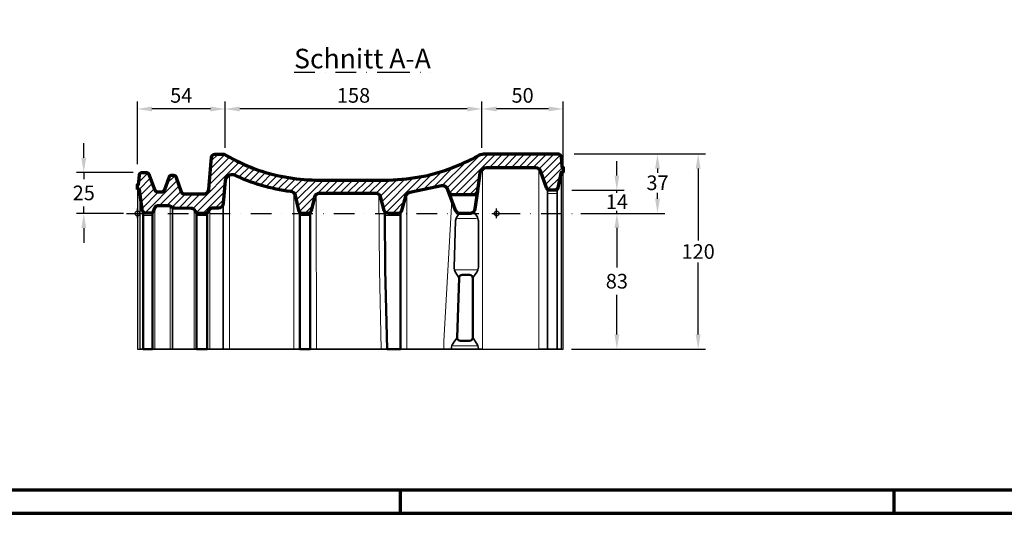
# Model space of a CAD drawing. Units: millimetres. Extents: x -439 to 1238, y -16 to 875.
# Drawn here: x 128 to 733, y 0 to 304 of the extents above; entities that cross this region are included whole.
import ezdxf
from ezdxf.enums import TextEntityAlignment as Align

# ---------------------------------------------------------------- set-up
doc = ezdxf.new("R2010")
doc.units = ezdxf.units.MM
doc.header["$PDMODE"] = 34
doc.header["$PDSIZE"] = 3
doc.linetypes.add('STRICHPUNKT', pattern=[25.4, 12.7, -6.35, 0, -6.35])
doc.layers.add('Basispunkt', color=191, linetype='Continuous', plot=False)
for name, color, linetype, lineweight in [('BEMASSUNG', 160, 'Continuous', 25), ('CREATON_Linie 0.20 (rot)', 10, 'Continuous', 20), ('CREATON_Linie 0.25', 2, 'Continuous', 25), ('CREATON_Linie 0.35', 3, 'Continuous', 35), ('CREATON_Linie 0.50', 7, 'Continuous', 50), ('CREATON_Linie 0.70', 4, 'Continuous', 70), ('CREATON_PAPIER', 4, 'Continuous', 70), ('CREATON_PAPIER-Dateiname', 251, 'Continuous', 70), ('CREATON_Schraffur 0.25', 1, 'Continuous', 30)]:
    doc.layers.add(name, color=color, linetype=linetype, lineweight=lineweight)
doc.layers.add('CREATON-Schnitt', color=170, linetype='STRICHPUNKT')
doc.styles.add('ARIAL', font='arial.ttf')
doc.styles.get("Standard").update_dxf_attribs({"font": 'arial.ttf'})
doc.dimstyles.new('CREATON M1-1', dxfattribs={"dimscale": 3, "dimtxt": 3, "dimasz": 3, "dimexe": 1.5, "dimexo": 0.625, "dimgap": 1.25, "dimtad": 1, "dimtih": 1, "dimtoh": 1, "dimdec": 1, "dimdsep": 46, "dimtxsty": 'ARIAL', "dimcen": 2.5, "dimclrd": 256, "dimclre": 256, "dimclrt": 256, "dimadec": 0, "dimazin": 0, "dimtfac": 1, "dimtdec": 1, "dimtmove": 0, "dimatfit": 3, "dimfxl": 1.25, "dimtvp": 1, "dimtolj": 1, "dimtzin": 0, "dimlwd": -1, "dimlwe": -1, "dimarcsym": 0})

# ---------------------------------------------------------------- blocks, each defined once
blk = doc.blocks.new('CREATON_DIN-A3')
blk.add_lwpolyline([(13, 292), (13, 5), (415, 5), (415, 292)], close=True)
at = {"layer": 'CREATON_PAPIER', "color": 2}
for p, q in [((125, 5), (125, 0)), ((230, 5), (230, 0))]:
    blk.add_line(p, q, dxfattribs=at)
blk.add_lwpolyline([(0, 0), (420, 0), (420, 297), (0, 297)], close=True, dxfattribs=at)
blk = doc.blocks.new('CREATON_DIN-A3 _PRODZ - Ziegel')
at = {"xscale": 0.9642857142857143, "yscale": 0.9642857142857143, "zscale": 0.9642857142857143}
blk.add_blockref('CREATON_DIN-A3', (0, 0), dxfattribs=at)
at = {"layer": 'CREATON_PAPIER', "color": 7, "style": 'ARIAL'}
for tag, p in [('MAßSTAB', (300.81, 34.36)), ('PRODUKT-ZEILE1', (357.03, 16.85)), ('DATUM', (300.81, 14.5)), ('PRODUKT-ZEILE2', (357.03, 12.5))]:
    blk.add_attdef(tag, text='', height=2.75, dxfattribs=at).set_placement(p, align=Align.MIDDLE_CENTER)
at = {"layer": 'CREATON_PAPIER-Dateiname', "style": 'ARIAL'}
blk.add_attdef('DATEINAME', (11.95, 32.54), '', height=2, rotation=90, dxfattribs=at)
blk = doc.blocks.new('CREATON_CAN_PULT - Schnitt A-A')
at = {"layer": 'CREATON_Schraffur 0.25'}
h = blk.add_hatch(dxfattribs=at)
h.set_pattern_fill('ANSI31', color=256)
h.set_pattern_definition([(45, (-1912.8488, -168.003), (-2.245064, 2.245064), [])])
edge = h.paths.add_edge_path()
edge.add_line((-221, 14.76), (-221, 17.84))
edge.add_line((-221, 17.84), (-220.42, 17.84))
edge.add_line((-220.42, 17.84), (-219.78, 23.51))
edge.add_arc((-218.14, 23.61), 1.64, 98.09391, 183.46679, ccw=False)
edge.add_line((-218.37, 25.24), (-215.37, 25.24))
edge.add_arc((-216.01, 22.99), 2.34, 12.85055, 74.0782, ccw=False)
edge.add_line((-213.73, 23.51), (-210.78, 15.42))
edge.add_arc((-208.02, 15.97), 2.82, 191.31277, 256.27445)
edge.add_line((-208.68, 13.23), (-206.05, 13.23))
edge.add_arc((-206.3, 15.51), 2.29, 276.43669, 337.72498)
edge.add_line((-204.18, 14.64), (-201.54, 22.1))
edge.add_arc((-199.59, 21.64), 2, 111.11518, 166.7503, ccw=False)
edge.add_line((-200.31, 23.51), (-198.81, 23.51))
edge.add_arc((-199.04, 21.59), 1.93, 15.20455, 83.35619, ccw=False)
edge.add_line((-197.17, 22.1), (-194.04, 13.28))
edge.add_arc((-191.87, 14.4), 2.44, 207.31828, 268.2472)
edge.add_line((-191.94, 11.96), (-179.98, 11.96))
edge.add_arc((-180.53, 15.52), 3.6, 278.75289, 346.64073)
edge.add_line((-177.02, 14.69), (-175.34, 34.53))
edge.add_arc((-172.9, 34.13), 2.47, 103.30258, 170.71516, ccw=False)
edge.add_line((-173.46, 36.53), (-169.4, 36.53))
edge.add_arc((-169.12, 31.63), 4.91, 56.22452, 93.27795, ccw=False)
edge.add_arc((-110.19, 132.58), 111.99, 239.8771, 259.61981)
edge.add_arc((-109.59, 136.25), 115.71, 259.65893, 269.26863)
edge.add_line((-111.07, 20.55), (-66.39, 20.55))
edge.add_arc((-70.89, 163.43), 142.95, 271.80262, 280.53235)
edge.add_arc((-70.66, 141.74), 121.64, 282.29294, 299.16437)
edge.add_arc((-8.2, 31.25), 5.32, 88.96117, 126.66182, ccw=False)
edge.add_line((-8.11, 36.57), (37.45, 36.57))
edge.add_line((37.45, 36.57), (37.78, 36.57))
edge.add_arc((37.78, 34.57), 2, 3.93747, 90, ccw=False)
edge.add_line((39.78, 34.71), (40.2, 28.58))
edge.add_line((40.2, 28.58), (40.97, 28.4))
edge.add_line((40.97, 28.4), (40.97, 25.37))
edge.add_line((40.97, 25.37), (40.01, 25.37))
edge.add_arc((40.01, 24.87), 0.5, 90, 168.94795)
edge.add_line((39.52, 24.97), (39.48, 24.74))
edge.add_line((39.48, 24.74), (37.72, 15.75))
edge.add_arc((35.93, 15.97), 1.81, 286.34964, 352.99717, ccw=False)
edge.add_line((36.44, 14.24), (32.13, 14.24))
edge.add_arc((33.04, 16.52), 2.46, 198.25629, 248.18916, ccw=False)
edge.add_line((30.71, 15.75), (27.22, 25.65))
edge.add_arc((23.99, 24.7), 3.37, 16.23705, 90.30593)
edge.add_line((23.97, 28.07), (-6, 28.07))
edge.add_arc((-5.92, 23.54), 4.53, 90.98239, 165.44788)
edge.add_line((-10.3, 24.68), (-11.82, 14.14))
edge.add_arc((-14.74, 14.24), 2.93, 286.48361, 358.00864, ccw=False)
edge.add_line((-13.91, 11.44), (-27.18, 11.44))
edge.add_arc((-26, 15.28), 4.02, 192.40943, 253.03459, ccw=False)
edge.add_arc((-33.22, 13.63), 3.39, 13.48935, 102.52244)
edge.add_line((-33.96, 16.94), (-52.37, 13.12))
edge.add_arc((-52.06, 8.42), 4.72, 93.78771, 144.55245)
edge.add_line((-55.9, 11.15), (-58.47, 1.8))
edge.add_arc((-60.7, 2.29), 2.28, 275.30185, 347.77832, ccw=False)
edge.add_line((-60.48, 0.02), (-66.72, 0.02))
edge.add_arc((-66.87, 2.33), 2.32, 195.55415, 273.60294, ccw=False)
edge.add_line((-69.1, 1.71), (-71.44, 10.42))
edge.add_arc((-74.1, 9.42), 2.84, 20.49178, 96.98047)
edge.add_line((-74.45, 12.24), (-109.23, 12.24))
edge.add_arc((-109.36, 9.54), 2.71, 87.13654, 169.23641)
edge.add_line((-112.02, 10.04), (-114.09, 1.66))
edge.add_arc((-116.46, 2.31), 2.46, 290.24504, 344.6812, ccw=False)
edge.add_line((-115.61, 0), (-119.87, 0))
edge.add_arc((-119.33, 2.27), 2.33, 188.74484, 256.63833, ccw=False)
edge.add_line((-121.64, 1.92), (-123.72, 10.95))
edge.add_arc((-126.78, 10.3), 3.12, 11.99946, 90.28963)
edge.add_arc((-111, 131.2), 118.83, 244.83342, 262.36057, ccw=False)
edge.add_arc((-162.64, 19.27), 4.52, 75.76049, 169.15905)
edge.add_line((-167.08, 20.12), (-168.32, 6.24))
edge.add_arc((-171.33, 6.22), 3.01, -86.7848, 0.33947, ccw=False)
edge.add_line((-171.16, 3.21), (-174.21, 3.21))
edge.add_arc((-174.56, 0.08), 3.16, 83.6525, 159.27281)
edge.add_arc((-179.27, 1.89), 1.89, 283.15763, 338.3449, ccw=False)
edge.add_line((-178.84, 0.05), (-183.42, 0.05))
edge.add_arc((-183.49, 2.1), 2.05, 197.80841, 271.88258, ccw=False)
edge.add_arc((-188.11, 0.15), 2.97, 26.28655, 86.3565)
edge.add_line((-187.92, 3.12), (-197.82, 3.26))
edge.add_arc((-198.16, 6.07), 2.83, 231.46212, 276.98962, ccw=False)
edge.add_arc((-201.85, 2.08), 2.61, 42.68804, 96.21654)
edge.add_line((-202.13, 4.68), (-207.91, 4.68))
edge.add_arc((-208.29, 2.2), 2.51, 81.21822, 155.00828)
edge.add_line((-210.56, 3.26), (-211.28, 1.28))
edge.add_arc((-212.73, 1.58), 1.49, 269.63357, 348.52948, ccw=False)
edge.add_line((-212.74, 0.09), (-216.41, 0.09))
edge.add_arc((-215.2, 2.71), 2.88, 186.44951, 245.08206, ccw=False)
edge.add_line((-218.06, 2.38), (-219.71, 14.76))
edge.add_line((-219.71, 14.76), (-221, 14.76))
at = {"color": 0, "linetype": 'ByBlock'}
blk.add_lwpolyline([(-221, 14.76), (-221, 17.84), (-220.42, 17.84), (-219.78, 23.51, -0.390753), (-218.37, 25.24), (-215.37, 25.24, -0.273699), (-213.73, 23.51), (-210.78, 15.42, 0.291292), (-208.68, 13.23), (-206.05, 13.23, 0.273983), (-204.18, 14.64), (-201.54, 22.1, -0.247638), (-200.31, 23.51), (-198.81, 23.51, -0.306454), (-197.17, 22.1), (-194.04, 13.28, 0.272298), (-191.94, 11.96), (-179.98, 11.96, 0.305196), (-177.02, 14.69), (-175.34, 34.53, -0.30293), (-173.46, 36.53), (-169.4, 36.53, -0.1631), (-166.39, 35.71, 0.086358), (-130.37, 22.42, 0.041955), (-111.07, 20.55), (-66.39, 20.55, 0.038109), (-44.76, 22.89, 0.073749), (-11.38, 35.52, -0.166), (-8.11, 36.57), (37.45, 36.57), (37.78, 36.57, -0.394226), (39.78, 34.71), (40.2, 28.58), (40.97, 28.4), (40.97, 25.37), (40.01, 25.37, 0.35878), (39.52, 24.97), (39.48, 24.74), (37.72, 15.75, -0.299289), (36.44, 14.24), (32.13, 14.24, -0.221387), (30.71, 15.75), (27.22, 25.65, 0.33493), (23.97, 28.07), (-6, 28.07, 0.336855), (-10.3, 24.68), (-11.82, 14.14, -0.32263), (-13.91, 11.44), (-27.18, 11.44, -0.270875), (-29.93, 14.42, 0.409279), (-33.96, 16.94), (-52.37, 13.12, 0.225198), (-55.9, 11.15), (-58.47, 1.8, -0.32722), (-60.48, 0.02), (-66.72, 0.02, -0.354358), (-69.1, 1.71), (-71.44, 10.42, 0.346714), (-74.45, 12.24), (-109.23, 12.24, 0.374381), (-112.02, 10.04), (-114.09, 1.66, -0.242092), (-115.61, 0), (-119.87, 0, -0.305223), (-121.64, 1.92), (-123.72, 10.95, 0.355544), (-126.8, 13.43, -0.076626), (-161.53, 23.65, 0.431695), (-167.08, 20.12), (-168.32, 6.24, -0.399588), (-171.16, 3.21), (-174.21, 3.21, 0.342476), (-177.51, 1.19, -0.245565), (-178.84, 0.05), (-183.42, 0.05, -0.334955), (-185.44, 1.47, 0.268276), (-187.92, 3.12), (-197.82, 3.26, -0.201306), (-199.93, 3.85, 0.237904), (-202.13, 4.68), (-207.91, 4.68, 0.333577), (-210.56, 3.26), (-211.28, 1.28, -0.358524), (-212.74, 0.09), (-216.41, 0.09, -0.261564), (-218.06, 2.38), (-219.71, 14.76), (-221, 14.76)], format="xyb", dxfattribs=at)
at = {"layer": 'Basispunkt'}
for p in [(-221, 0), (0, 0)]:
    blk.add_point(p, dxfattribs=at)
at = {"layer": 'CREATON_Linie 0.20 (rot)'}
for p, q in [((31.82, 12.19), (36.72, 12.19)), ((-216.97, -1.2), (-212.11, -1.2)), ((-183.86, -1.2), (-178.57, -1.2)), ((-120.41, -1.2), (-115.11, -1.2)), ((-67.88, -1.2), (-59.89, -1.2)), ((-24.08, -3.03), (-12.36, -3.03)), ((-25.4, -34.75), (-11.88, -34.75)), ((-26.72, -81.46), (-11.81, -81.46))]:
    blk.add_line(p, q, dxfattribs=at)
for points in [[(-8.72, -83.43), (-8.72, 27.1)], [(26, 27.41), (26, -83.43)], [(-164.31, 23.47), (-164.31, -83.43)], [(-124.85, 12.76), (-124.85, -83.43)], [(-110.88, -83.43), (-110.94, 11.74)], [(-72.44, 11.73), (-72.12, -34.78), (-71.02, -83.43)], [(-55.28, -83.43), (-55.28, 11.86)], [(-32.5, -83.43), (-32.39, -78.55), (-27.58, 8.06)], [(-210.3, -83.43), (-210.3, 3.7)], [(-200.93, -83.43), (-200.93, 4.53)], [(-186.17, -83.43), (-186.17, 2.41)], [(-176.53, 2.54), (-176.53, -83.43)]]:
    blk.add_lwpolyline(points, dxfattribs=at)
at = {"layer": 'CREATON_Linie 0.25'}
for p, q in [((-219.53, 13.38), (-219.53, -83.43)), ((-221, -83.43), (-219.53, -83.43)), ((-8.72, -83.43), (26, -83.43)), ((39.97, -83.43), (40.97, -83.43))]:
    blk.add_line(p, q, dxfattribs=at)
for points in [[(39.97, -83.43), (39.97, 25.37)], [(40.97, -83.43), (40.97, 25.37)], [(-221, 14.76), (-221, -83.43)]]:
    blk.add_lwpolyline(points, dxfattribs=at)
at = {"layer": 'CREATON_Linie 0.35'}
for p, q in [((-168.32, 6.2), (-168.32, -83.43)), ((-219.53, -83.43), (-217.54, -83.43)), ((-211.8, -83.43), (-184.67, -83.43)), ((-121.05, -83.43), (-178.03, -83.43)), ((-67.09, -83.43), (-114.65, -83.43)), ((-59.18, -83.43), (-8.72, -83.43)), ((26, -83.43), (31.34, -83.43)), ((37.31, -83.43), (39.97, -83.43))]:
    blk.add_line(p, q, dxfattribs=at)
for points in [[(37.31, 14.8), (37.31, -83.43), (31.34, -83.43), (31.35, 14.73)], [(-199.43, 3.54), (-199.43, -83.43)]]:
    blk.add_lwpolyline(points, dxfattribs=at)
for points in [[(-23.14, 0.03), (-24.38, -1.84, 0.139249), (-25.22, -4.44), (-26.18, -33.22, 0.147024), (-25.45, -36), (-23.15, -39.75)], [(-14.18, 1.12), (-12.16, -1.73, -0.155449), (-11.24, -4.62), (-11.24, -33.15, -0.155772), (-12.17, -36.05), (-14.83, -39.8)], [(-24.32, -76.37), (-26.97, -80.22, 0.143095), (-27.85, -82.89), (-27.87, -83.43)], [(-14.66, -76.4), (-12.1, -80.2, -0.149328), (-11.24, -82.99), (-11.24, -83.43)]]:
    blk.add_lwpolyline(points, format="xyb", dxfattribs=at)
at = {"layer": 'CREATON_Linie 0.50'}
blk.add_line((-67.25, -83.43), (-59.18, -83.43), dxfattribs=at)
for points in [[(-217.54, 1.02), (-217.54, -83.43), (-211.8, -83.43), (-211.8, 0.43)], [(-184.67, 0.42), (-184.67, -83.43), (-178.03, -83.43), (-178.03, 0.46)], [(-114.65, 0.65), (-114.65, -83.43), (-121.05, -83.43), (-121.05, 0.69)], [(-68.76, 1), (-68.52, -34.78), (-67.25, -83.43)], [(-59.18, -83.43), (-59.18, 0.58)]]:
    blk.add_lwpolyline(points, dxfattribs=at)
blk.add_lwpolyline([(-16.66, -37.8), (-21.15, -37.8, 0.407608), (-23.15, -39.75), (-24.32, -76.37, 0.42085), (-22.32, -78.41), (-16.66, -78.4, 0.414214), (-14.66, -76.4), (-14.66, -39.8, 0.414214)], format="xyb", close=True, dxfattribs=at)
at = {"layer": 'CREATON_Linie 0.70'}
blk.add_lwpolyline([(-11.87, 13.7), (-13.41, 2.82, -0.334756), (-16.15, 0.03), (-23.62, 0.03, -0.174556), (-25.51, 2.47), (-29.93, 14.42)], format="xyb", dxfattribs=at)
blk = doc.blocks.new('*D45')
at = {"layer": 'BEMASSUNG', "transparency": 16777216}
for p, q in [((469.83, 221.04), (549.47, 221.04)), ((544.97, 212.04), (544.97, 167.88)), ((544.97, 110.04), (544.97, 154.19)), ((467.01, 101.04), (549.47, 101.04))]:
    blk.add_line(p, q, dxfattribs=at)
for points in [[(543.47, 212.04), (546.47, 212.04), (544.97, 221.04)], [(543.47, 110.04), (546.47, 110.04), (544.97, 101.04)]]:
    blk.add_solid(points, dxfattribs=at)
at = {"layer": 'Defpoints', "color": 0, "transparency": 16777216}
for p in [(467.96, 221.04), (544.97, 221.04), (465.14, 101.04)]:
    blk.add_point(p, dxfattribs=at)
at = {"layer": 'BEMASSUNG', "transparency": 16777216, "insert": (544.97, 161.04), "char_height": 9, "attachment_point": 5, "style": 'ARIAL'}
blk.add_mtext('\\A1;120', dxfattribs=at)
blk = doc.blocks.new('*D46')
at = {"layer": 'BEMASSUNG', "transparency": 16777216}
for p, q in [((167, 218.7), (167, 227.7)), ((197.4, 209.7), (162.5, 209.7)), ((167, 209.7), (167, 205.43)), ((167, 184.46), (167, 188.74)), ((191.42, 184.46), (162.5, 184.46)), ((167, 175.46), (167, 166.46))]:
    blk.add_line(p, q, dxfattribs=at)
for points in [[(165.5, 218.7), (168.5, 218.7), (167, 209.7)], [(165.5, 175.46), (168.5, 175.46), (167, 184.46)]]:
    blk.add_solid(points, dxfattribs=at)
at = {"layer": 'Defpoints', "color": 0, "transparency": 16777216}
for p in [(199.27, 209.7), (167, 184.46), (193.3, 184.46)]:
    blk.add_point(p, dxfattribs=at)
at = {"layer": 'BEMASSUNG', "transparency": 16777216, "insert": (167, 197.08), "char_height": 9, "attachment_point": 5, "style": 'ARIAL'}
blk.add_mtext('\\A1;25', dxfattribs=at)
blk = doc.blocks.new('*D47')
at = {"layer": 'BEMASSUNG', "transparency": 16777216}
for p, q in [((473.84, 184.5), (499.47, 184.5)), ((494.97, 175.5), (494.97, 151.11)), ((494.97, 110.04), (494.97, 134.42)), ((467.01, 101.04), (499.47, 101.04))]:
    blk.add_line(p, q, dxfattribs=at)
for points in [[(493.47, 175.5), (496.47, 175.5), (494.97, 184.5)], [(493.47, 110.04), (496.47, 110.04), (494.97, 101.04)]]:
    blk.add_solid(points, dxfattribs=at)
at = {"layer": 'Defpoints', "color": 0, "transparency": 16777216}
for p in [(471.97, 184.5), (465.14, 101.04), (494.97, 101.04)]:
    blk.add_point(p, dxfattribs=at)
at = {"layer": 'BEMASSUNG', "transparency": 16777216, "insert": (494.97, 142.77), "char_height": 9, "attachment_point": 5, "style": 'ARIAL'}
blk.add_mtext('\\A1;83', dxfattribs=at)
blk = doc.blocks.new('*D48')
at = {"layer": 'BEMASSUNG', "transparency": 16777216}
for p, q in [((494.97, 207.7), (494.97, 216.7)), ((467.36, 198.7), (499.47, 198.7)), ((494.97, 184.5), (494.97, 198.7)), ((473.84, 184.5), (499.47, 184.5)), ((494.97, 175.5), (494.97, 166.5))]:
    blk.add_line(p, q, dxfattribs=at)
for points in [[(493.47, 207.7), (496.47, 207.7), (494.97, 198.7)], [(493.47, 175.5), (496.47, 175.5), (494.97, 184.5)]]:
    blk.add_solid(points, dxfattribs=at)
at = {"layer": 'Defpoints', "color": 0, "transparency": 16777216}
for p in [(465.48, 198.7), (471.97, 184.5)]:
    blk.add_point(p, dxfattribs=at)
at = {"layer": 'BEMASSUNG', "transparency": 16777216, "insert": (494.97, 191.6), "char_height": 9, "attachment_point": 5, "style": 'ARIAL', "bg_fill": 3, "box_fill_scale": 1.1, "bg_fill_color": 256, "bg_fill_true_color": 13158600, "bg_fill_transparency": 0}
blk.add_mtext('\\A1;14', dxfattribs=at)
at = {"layer": 'Defpoints', "color": 0, "transparency": 16777216}
blk.add_point((494.97, 198.7), dxfattribs=at)
blk = doc.blocks.new('*D49')
at = {"layer": 'BEMASSUNG', "transparency": 16777216}
for p, q in [((468.71, 221.04), (524.47, 221.04)), ((519.97, 212.04), (519.97, 209.41)), ((519.97, 193.5), (519.97, 197.21)), ((472.72, 184.5), (524.47, 184.5))]:
    blk.add_line(p, q, dxfattribs=at)
for points in [[(518.47, 212.04), (521.47, 212.04), (519.97, 221.04)], [(518.47, 193.5), (521.47, 193.5), (519.97, 184.5)]]:
    blk.add_solid(points, dxfattribs=at)
at = {"layer": 'Defpoints', "color": 0, "transparency": 16777216}
for p in [(467.96, 221.04), (519.97, 221.04), (471.97, 184.5)]:
    blk.add_point(p, dxfattribs=at)
at = {"layer": 'BEMASSUNG', "transparency": 16777216, "insert": (519.97, 203.31), "char_height": 9, "attachment_point": 5, "style": 'ARIAL', "bg_fill": 3, "box_fill_scale": 1.1, "bg_fill_color": 256, "bg_fill_true_color": 13158600, "bg_fill_transparency": 0}
blk.add_mtext('\\A1;37', dxfattribs=at)
blk = doc.blocks.new('*D42')
at = {"layer": 'BEMASSUNG', "transparency": 16777216}
for p, q in [((411.97, 224.73), (411.97, 253.22)), ((452.97, 248.72), (420.97, 248.72)), ((461.97, 214.73), (461.97, 253.22))]:
    blk.add_line(p, q, dxfattribs=at)
for points in [[(420.97, 250.22), (420.97, 247.22), (411.97, 248.72)], [(452.97, 250.22), (452.97, 247.22), (461.97, 248.72)]]:
    blk.add_solid(points, dxfattribs=at)
at = {"layer": 'Defpoints', "color": 0, "transparency": 16777216}
for p in [(411.97, 248.72), (411.97, 222.86), (461.97, 212.86)]:
    blk.add_point(p, dxfattribs=at)
at = {"layer": 'BEMASSUNG', "transparency": 16777216, "insert": (436.97, 257.07), "char_height": 9, "attachment_point": 5, "style": 'ARIAL'}
blk.add_mtext('\\A1;50', dxfattribs=at)
blk = doc.blocks.new('*D43')
at = {"layer": 'BEMASSUNG', "transparency": 16777216}
for p, q in [((253.97, 224.73), (253.97, 253.22)), ((402.97, 248.72), (262.97, 248.72)), ((411.97, 224.73), (411.97, 253.22))]:
    blk.add_line(p, q, dxfattribs=at)
for points in [[(262.97, 250.22), (262.97, 247.22), (253.97, 248.72)], [(402.97, 250.22), (402.97, 247.22), (411.97, 248.72)]]:
    blk.add_solid(points, dxfattribs=at)
at = {"layer": 'Defpoints', "color": 0, "transparency": 16777216}
for p in [(253.97, 248.72), (253.97, 222.86), (411.97, 222.86)]:
    blk.add_point(p, dxfattribs=at)
at = {"layer": 'BEMASSUNG', "transparency": 16777216, "insert": (332.97, 257.07), "char_height": 9, "attachment_point": 5, "style": 'ARIAL'}
blk.add_mtext('\\A1;158', dxfattribs=at)
blk = doc.blocks.new('*D44')
at = {"layer": 'BEMASSUNG', "transparency": 16777216}
for p, q in [((199.97, 214.73), (199.97, 253.22)), ((244.97, 248.72), (208.97, 248.72)), ((253.97, 224.73), (253.97, 253.22))]:
    blk.add_line(p, q, dxfattribs=at)
for points in [[(208.97, 250.22), (208.97, 247.22), (199.97, 248.72)], [(244.97, 250.22), (244.97, 247.22), (253.97, 248.72)]]:
    blk.add_solid(points, dxfattribs=at)
at = {"layer": 'Defpoints', "color": 0, "transparency": 16777216}
for p in [(199.97, 248.72), (253.97, 222.86), (199.97, 212.86)]:
    blk.add_point(p, dxfattribs=at)
at = {"layer": 'BEMASSUNG', "transparency": 16777216, "insert": (226.97, 257.05), "char_height": 9, "attachment_point": 5, "style": 'ARIAL'}
blk.add_mtext('\\A1;54', dxfattribs=at)

msp = doc.modelspace()

# ---------------------------------------------------------------- linework, layer by layer
at = {"layer": 'CREATON_Linie 0.25', "linetype": 'STRICHPUNKT'}
msp.add_line((193.3, 184.46), (471.97, 184.46), dxfattribs=at)

# ---------------------------------------------------------------- block references
at = {"layer": 'CREATON_Linie 0.70'}
msp.add_blockref('CREATON_CAN_PULT - Schnitt A-A', (421, 184.46), dxfattribs=at)
at = {"layer": 'CREATON_PAPIER', "xscale": 3, "yscale": 3, "zscale": 3}
msp.add_blockref('CREATON_DIN-A3 _PRODZ - Ziegel', (0, 0), dxfattribs=at)

# ---------------------------------------------------------------- texts
at = {"layer": 'CREATON-Schnitt', "insert": (338.48, 273.72), "char_height": 12, "width": 116.4989, "attachment_point": 8}
msp.add_mtext('{\\LSchnitt A-A}', dxfattribs=at)

# ---------------------------------------------------------------- dimensions: what is measured, and where the dimension line sits
at = {"layer": 'BEMASSUNG'}
for base, p1, p2, picture, middle in [((199.97, 248.72), (253.97, 222.86), (199.97, 212.86), '*D44', (226.97, 257.05)), ((253.97, 248.72), (411.97, 222.86), (253.97, 222.86), '*D43', (332.97, 257.07)), ((411.97, 248.72), (461.97, 212.86), (411.97, 222.86), '*D42', (436.97, 257.07))]:
    dim = msp.add_linear_dim(base=base, p1=p1, p2=p2, dimstyle='CREATON M1-1', dxfattribs=at)
    dim.commit()
    dim.dimension.update_dxf_attribs({"geometry": picture, "text_midpoint": middle})
for base, p1, p2, override, picture, middle in [((167, 184.46), (199.27, 209.7), (193.3, 184.46), {"dimdec": 0}, '*D46', (167, 197.08)), ((544.97, 221.04), (465.14, 101.04), (467.96, 221.04), {"dimgap": 0.75, "dimdec": 0}, '*D45', (544.97, 161.04)), ((494.97, 101.04), (471.97, 184.5), (465.14, 101.04), {"dimdec": 0}, '*D47', (494.97, 142.77))]:
    dim = msp.add_linear_dim(base=base, p1=p1, p2=p2, angle=90, dimstyle='CREATON M1-1', override=override, dxfattribs=at)
    dim.commit()
    dim.dimension.update_dxf_attribs({"geometry": picture, "text_midpoint": middle})

# ---------------------------------------------------------------- next in the draw order: dimensions: what is measured, and where the dimension line sits
dim = msp.add_linear_dim(base=(494.97, 198.7), p1=(471.97, 184.5), p2=(465.48, 198.7), angle=90, dimstyle='CREATON M1-1', override={"dimdec": 0, "dimtfill": 1}, dxfattribs=at)
dim.commit()
dim.dimension.update_dxf_attribs({"geometry": '*D48', "text_midpoint": (494.97, 191.6), "dimtype": 160})

# ---------------------------------------------------------------- next in the draw order: dimensions: what is measured, and where the dimension line sits
dim = msp.add_linear_dim(base=(519.97, 221.04), p1=(471.97, 184.5), p2=(467.96, 221.04), angle=90, dimstyle='CREATON M1-1', override={"dimexo": 0.25, "dimgap": 0.5, "dimdec": 0, "dimtfill": 1}, dxfattribs=at)
dim.commit()
dim.dimension.update_dxf_attribs({"geometry": '*D49', "text_midpoint": (519.97, 203.31), "dimtype": 160})

doc.saveas('drawing.dxf')
